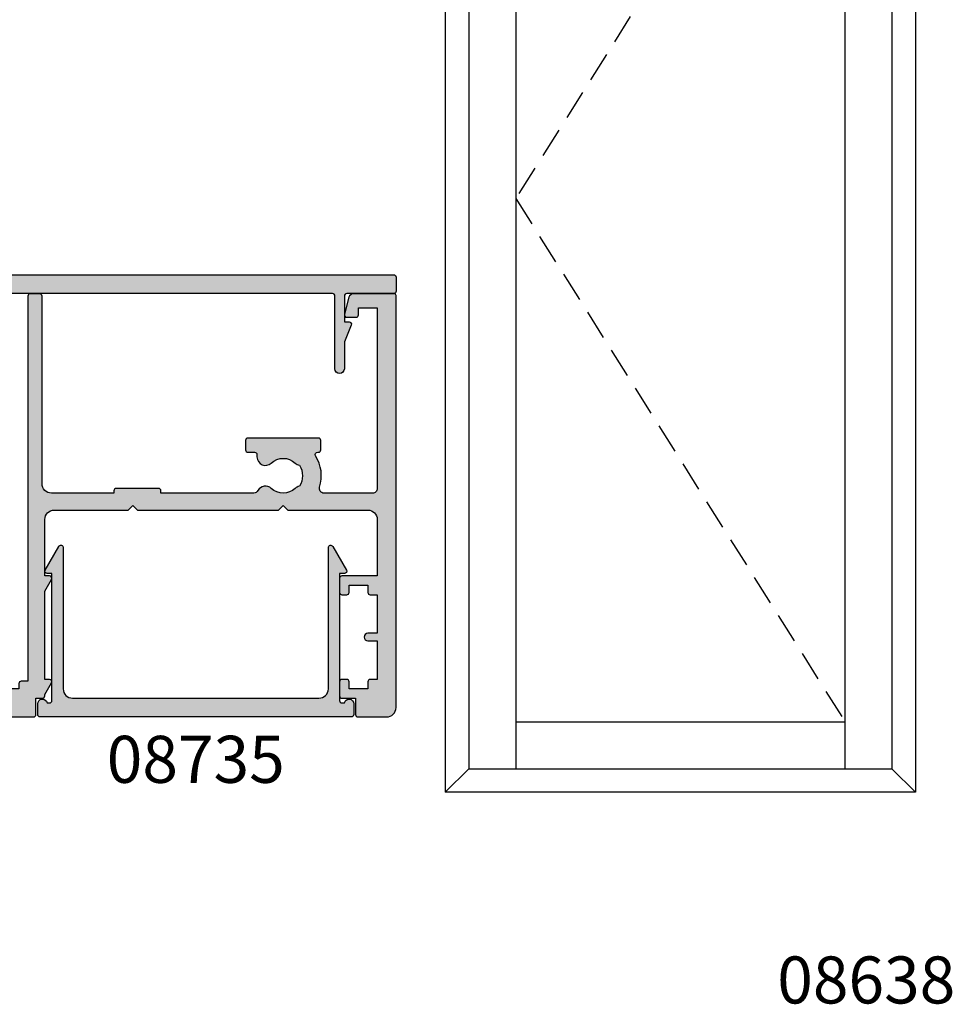
# Model space of a CAD drawing. Extents: x 0 to 356, y 0 to 484.
# Drawn here: x 93 to 192, y 296 to 401 of the extents above; entities that cross this region are included whole.
import ezdxf
from ezdxf.enums import TextEntityAlignment as Align

# ---------------------------------------------------------------- set-up
doc = ezdxf.new("R2010")
doc.units = 0
doc.header["$LTSCALE"] = 0.25
doc.linetypes.add('DASHED', pattern=[19.049999999999997, 12.7, -6.349999999999999])
for name, color, linetype in [('08700$0$APL_HATCH', 253, 'CONTINUOUS'), ('08700$0$APL_JOINERY', 2, 'CONTINUOUS'), ('08730$0$APL_HATCH', 253, 'CONTINUOUS'), ('08730$0$APL_JOINERY', 2, 'CONTINUOUS'), ('08735$0$APL_HATCH', 253, 'CONTINUOUS'), ('08735$0$APL_JOINERY', 2, 'CONTINUOUS'), ('APL_JOINERY', 2, 'CONTINUOUS'), ('APL_NOTES', 7, 'CONTINUOUS')]:
    doc.layers.add(name, color=color, linetype=linetype)
doc.styles.add('ARIAL-BOLD', font='arialbd.ttf')

# ---------------------------------------------------------------- blocks, each defined once
blk = doc.blocks.new('08730')
at = {"layer": '08730$0$APL_HATCH'}
h = blk.add_hatch(color=256, dxfattribs=at)
edge = h.paths.add_edge_path()
edge.add_arc((5.25, 0.25), 0.25, -90, 0, ccw=False)
edge.add_line((5.25, 0), (0.25, 0))
edge.add_arc((0.25, -0.25), 0.25, 90, 180)
edge.add_line((0, -0.25), (0, -26.75))
edge.add_arc((0.25, -26.75), 0.25, 180, 270)
edge.add_line((0.25, -27), (7.75, -27))
edge.add_arc((7.75, -26.75), 0.25, 270, 360)
edge.add_line((8, -26.75), (8, -25.75))
edge.add_arc((7.75, -25.75), 0.25, 0, 90)
edge.add_line((7.75, -25.5), (7.289756829953375, -25.5))
edge.add_arc((7.289756829953356, -25.00000000000016), 0.4999999999998366, 148.7025877797584, 270.0000000000023, ccw=False)
edge.add_arc((4.000000000027807, -23.00000000004445), 3.349999999982583, 328.7025877804069, 407.6950129596166)
edge.add_arc((5.749999910528667, -21.07711146627559), 0.7499999999724364, 47.69501295897433, 227.6950129584992)
edge.add_arc((4.000000000029955, -22.99999999996929), 1.84999999998068, -47.120418226634285, 47.69501295881258, ccw=False)
edge.add_arc((5.871264375464335, -25.01515995324372), 0.90000000002856, 132.879581773324, 165.4825757613963)
edge.add_arc((4.000000000015473, -22.99999999996046), 2.050000000012761, 240.0801734071057, 299.19640659309056, ccw=False)
edge.add_arc((2.103441922482063, -24.99137325942924), 0.8999999999810356, 13.7940042401776, 46.39699822747508)
edge.add_arc((4.000000000001479, -23.00000000000185), 1.849999999976534, 138.4154670411307, 226.3969982271822, ccw=False)
edge.add_arc((2.055259044304594, -21.27431676858499), 0.7500000000154243, 318.4154670405723, 429.157961094247)
edge.add_arc((2.500000000000042, -20.10611067274155), 0.5000000000000427, 180.0000000000033, 249.15796109419, ccw=False)
edge.add_line((1.999999999999999, -20.10611067274158), (2, -19.93955301678306))
edge.add_arc((2.25, -19.93955301678306), 0.25, 90, 180, ccw=False)
edge.add_line((2.25, -19.68955301678306), (3, -19.68955301678342))
edge.add_arc((3, -19.28955301678338), 0.4000000000000448, 270, 450)
edge.add_line((3, -18.88955301678334), (2.25, -18.88955301678334))
edge.add_arc((2.25, -18.63955301678333), 0.25, 180, 270, ccw=False)
edge.add_line((2, -18.63955301678333), (2, -14.78955301678342))
edge.add_line((2, -14.78955301678342), (2.799999999999999, -14.78955301678342))
edge.add_arc((2.799999999999999, -14.58955301678343), 0.1999999999999993, 270, 360)
edge.add_line((2.999999999999999, -14.58955301678343), (3, -13.78955301678343))
edge.add_line((3, -13.78955301678343), (5, -13.78955301678343))
edge.add_line((5, -13.78955301678343), (5, -14.53955301678343))
edge.add_arc((5.25, -14.53955301678343), 0.25, 180, 270)
edge.add_line((5.25, -14.78955301678342), (5.75, -14.78955301678342))
edge.add_arc((5.75, -14.53955301678343), 0.25, 270, 360)
edge.add_line((6, -14.53955301678343), (6, -13.03955301678342))
edge.add_arc((5.75, -13.03955301678342), 0.25, 0, 90)
edge.add_line((5.75, -12.78955301678343), (2.5, -12.78955301678343))
edge.add_arc((2.5, -12.28955301678342), 0.5, 180, 270, ccw=False)
edge.add_line((2, -12.28955301678342), (2, -2.5))
edge.add_arc((2.5, -2.5), 0.5, 90, 180, ccw=False)
edge.add_line((2.5, -2), (105.7499999999997, -2))
edge.add_arc((105.7499999999997, -1.75), 0.25, 270, 360)
edge.add_line((105.9999999999997, -1.75), (105.9999999999997, -0.25))
edge.add_arc((105.7499999999997, -0.25), 0.25, 0, 90)
edge.add_line((105.7499999999997, 0), (100.7499999999997, 0))
edge.add_arc((100.7499999999997, 0.25), 0.25, 180, 270, ccw=False)
edge.add_line((100.4999999999997, 0.25), (100.4999999999997, 3))
edge.add_line((100.4999999999997, 3), (100.9999999999992, 2.999999999999993))
edge.add_arc((100.9999999999992, 3.250000000000006), 0.2500000000000124, 270, 382.3735070421802)
edge.add_line((101.2311805344119, 3.345160708848937), (100.4999999999997, 5.12146848064132))
edge.add_line((100.4999999999997, 5.12146848064132), (100.4999999999997, 7.9955478446862))
edge.add_arc((99.99999999999979, 7.9955478446862), 0.5, 0, 180)
edge.add_line((99.49999999999977, 7.9955478446862), (99.49999999999979, 0.25))
edge.add_arc((99.24999999999979, 0.25), 0.25, -90, 0, ccw=False)
edge.add_line((99.24999999999979, 0), (6.75, 0))
edge.add_arc((6.75, 0.25), 0.25, 180, 270, ccw=False)
edge.add_line((6.5, 0.25), (6.5, 7.9955478446862))
edge.add_arc((6, 7.9955478446862), 0.5, 0, 180)
edge.add_line((5.5, 7.9955478446862), (5.5, 5.121468480641341))
edge.add_line((5.5, 5.121468480641341), (4.768819465587796, 3.345160708848936))
edge.add_arc((5.000000000000571, 3.250000000000007), 0.2500000000000137, 157.6264929578201, 269.9999999999996)
edge.add_line((5.000000000000569, 2.999999999999993), (5.5, 3))
edge.add_line((5.5, 3), (5.5, 0.25))
at = {"layer": '08730$0$APL_JOINERY', "linetype": 'CONTINUOUS'}
blk.add_lwpolyline([(5.5, 0.25, -0.4142135623730951), (5.25, 0), (0.25, 0, 0.4142135623730951), (0, -0.25), (0, -26.75, 0.4142135623730951), (0.25, -27), (7.75, -27, 0.4142135623730951), (8, -26.75), (8, -25.75, 0.4142135623730951), (7.75, -25.5), (7.289756829953375, -25.5, -0.5849231395621138), (6.862515683210524, -24.74025974026034, 0.3589993750619788), (6.254807577006789, -20.52243208156441, 0.9999999999958543), (5.245192244045946, -21.63179085098258, -0.4390496178058308), (5.258850579850575, -24.35565305942581, 0.1432248589152382), (5.000000068218947, -24.78955297868038, -0.263820418017367), (2.977485234958017, -24.77678461135594, 0.1432248589117884), (2.724133656937219, -24.3396511018, -0.4039324889489646), (2.616242012303901, -21.77211000843244, 0.5246917004122232), (2.322103617723769, -20.57339311107307, -0.311264103520188), (1.999999999999999, -20.10611067274158), (2, -19.93955301678306, -0.4142135623730951), (2.25, -19.68955301678306), (3, -19.68955301678342, 0.9999999999999998), (3, -18.88955301678334), (2.25, -18.88955301678334, -0.4142135623730951), (2, -18.63955301678333), (2, -14.78955301678342), (2.799999999999999, -14.78955301678342, 0.4142135623730951), (2.999999999999999, -14.58955301678343), (3, -13.78955301678343), (5, -13.78955301678343), (5, -14.53955301678343, 0.4142135623730951), (5.25, -14.78955301678342), (5.75, -14.78955301678342, 0.4142135623730951), (6, -14.53955301678343), (6, -13.03955301678342, 0.4142135623730951), (5.75, -12.78955301678343), (2.5, -12.78955301678343, -0.4142135623730951), (2, -12.28955301678342), (2, -2.5, -0.4142135623730951), (2.5, -2), (105.7499999999997, -2, 0.4142135623730951), (105.9999999999997, -1.75), (105.9999999999997, -0.25, 0.4142135623730951), (105.7499999999997, 0), (100.7499999999997, 0, -0.4142135623730951), (100.4999999999997, 0.25), (100.4999999999997, 3), (100.9999999999992, 2.999999999999993, 0.533801728024635), (101.2311805344119, 3.345160708848937), (100.4999999999997, 5.12146848064132), (100.4999999999997, 7.9955478446862, 0.9999999999999998), (99.49999999999977, 7.9955478446862), (99.49999999999979, 0.25, -0.4142135623730951), (99.24999999999979, 0), (6.75, 0, -0.4142135623730951), (6.5, 0.25), (6.5, 7.9955478446862, 0.9999999999999998), (5.5, 7.9955478446862), (5.5, 5.121468480641341), (4.768819465587796, 3.345160708848936, 0.5338017280246296), (5.000000000000569, 2.999999999999993), (5.5, 3)], format="xyb", close=True, dxfattribs=at)
blk = doc.blocks.new('08700')
at = {"layer": '08700$0$APL_HATCH'}
h = blk.add_hatch(color=256, dxfattribs=at)
edge = h.paths.add_edge_path()
edge.add_arc((95.88745860881762, 17.35000000000022), 0.8999999999997703, 100.7387642399479, 133.3417582272252, ccw=False)
edge.add_arc((93.99999999999999, 19.35000000000003), 2.050000000000026, 327.0249334069667, 392.9750665930325)
edge.add_arc((95.88745860881777, 21.35000000000026), 0.9000000000002257, 226.6582417727798, 259.2612357600503, ccw=False)
edge.add_arc((93.99999999999999, 19.34999999999991), 1.850000000000092, 46.65824177278188, 133.3417582272217)
edge.add_arc((92.11254139118189, 21.35000000000025), 0.9000000000004327, 207.6640044961809, 313.34175822722773, ccw=False)
edge.add_arc((90.87258171441758, 20.69999999999972), 0.500000000000315, 27.66400449622748, 89.99999999998533)
edge.add_line((90.87258171441773, 21.20000000000004), (81, 21.20000000000004))
edge.add_line((81, 21.20000000000004), (81, 20.95000000000004))
edge.add_arc((80.75000000000001, 20.95000000000004), 0.25, -90, 0, ccw=False)
edge.add_line((80.75000000000001, 20.70000000000004), (76.25, 20.70000000000004))
edge.add_arc((76.25, 20.95000000000004), 0.25, 180, 270, ccw=False)
edge.add_line((76, 20.95000000000004), (76, 21.20000000000004))
edge.add_line((76, 21.20000000000004), (69.34999999999945, 21.20000000000004))
edge.add_arc((69.34999999999945, 20.20000000000004), 1, 90, 180)
edge.add_line((68.34999999999945, 20.20000000000004), (68.34999999999945, 0.25))
edge.add_arc((68.09999999999945, 0.25), 0.25, -90, 0, ccw=False)
edge.add_line((68.09999999999945, 0), (67.09999999999945, 0))
edge.add_arc((67.09999999999945, 0.25), 0.25, 180, 270, ccw=False)
edge.add_line((66.84999999999945, 0.25), (66.84999999999945, 41.20000000000003))
edge.add_line((66.84999999999945, 41.20000000000003), (66.14999999999964, 41.20000000000004))
edge.add_arc((66.14999999999964, 41.45000000000004), 0.25, 180, 270, ccw=False)
edge.add_line((65.89999999999964, 41.45000000000004), (65.89999999999964, 42))
edge.add_line((65.89999999999964, 42), (57.77593640974192, 42))
edge.add_arc((57.77593640974192, 42.25), 0.25, 180, 270, ccw=False)
edge.add_line((57.52593640974192, 42.25), (57.52593640974192, 43))
edge.add_line((57.52593640974192, 43), (56.52741828558146, 43.00000000000011))
edge.add_arc((56.5274182855814, 42.49999999999963), 0.5000000000004832, 89.99999999999265, 152.335995503751)
edge.add_arc((55.28745860881733, 43.15000000000018), 0.9000000000000703, 226.6582417727759, 332.33599550382314, ccw=False)
edge.add_arc((53.3999999999996, 41.14999999999999), 1.850000000000096, 46.65824177278142, 133.3417582272213)
edge.add_arc((51.5125413911819, 43.15000000000003), 0.8999999999999522, 280.7387642399526, 313.341758227223, ccw=False)
edge.add_arc((53.39999999999958, 41.14999999999999), 2.050000000000003, 147.0249334069636, 212.9750665930295)
edge.add_arc((51.51254139118186, 39.14999999999981), 0.9000000000002534, 46.65824177278091, 79.2612357600579, ccw=False)
edge.add_arc((53.39999999999966, 41.15000000000018), 1.850000000000092, 226.6582417727815, 313.3417582272215)
edge.add_arc((55.28745860881719, 39.15000000000016), 0.8999999999998198, -4.490630090003833e-12, 133.3417582272154, ccw=False)
edge.add_line((56.18745860881699, 39.15000000000009), (56.18745860881699, 38.90000000000009))
edge.add_arc((56.437458608817, 38.90000000000009), 0.25, 180, 270)
edge.add_line((56.437458608817, 38.65000000000009), (57.14999999999964, 38.65000000000009))
edge.add_arc((57.14999999999964, 38.40000000000009), 0.25, 0, 90, ccw=False)
edge.add_line((57.39999999999963, 38.40000000000009), (57.39999999999963, 37.40000000000009))
edge.add_arc((57.14999999999964, 37.40000000000009), 0.25, -90, 0, ccw=False)
edge.add_line((57.14999999999964, 37.15000000000009), (49.64999999999964, 37.15000000000009))
edge.add_arc((49.64999999999964, 37.40000000000009), 0.25, 180, 270, ccw=False)
edge.add_line((49.39999999999963, 37.40000000000009), (49.39999999999963, 38.40000000000009))
edge.add_arc((49.64999999999964, 38.40000000000009), 0.25, 90, 180, ccw=False)
edge.add_line((49.64999999999964, 38.65000000000009), (49.73564466788457, 38.65000000000009))
edge.add_arc((49.73564466788483, 38.89999999999995), 0.2499999999998579, 269.9999999999397, 391.550899554035)
edge.add_arc((53.39999999999967, 41.14999999999988), 4.049999999999924, 162.7402973585283, 211.5508995539689, ccw=False)
edge.add_arc((49.0548878035197, 42.5), 0.4999999999999976, 342.7402973585204, 450)
edge.add_line((49.0548878035197, 43), (41.30000015912104, 42.99999978242988))
edge.add_arc((41.30000018717691, 41.99999978242987), 1, 90.00000160748307, 179.999998540893)
edge.add_line((40.30000018717691, 41.9999998078961), (40.30000000000018, 34.64999999999985))
edge.add_arc((40.05000000000018, 34.64999999999985), 0.25, -90, 0, ccw=False)
edge.add_line((40.05000000000018, 34.39999999999985), (40, 34.39999999999986))
edge.add_line((40, 34.39999999999986), (40, 23.19999978242969))
edge.add_arc((38, 23.19999978242969), 2, -90, 0, ccw=False)
edge.add_line((38, 21.1999997824297), (35, 21.19999999999981))
edge.add_line((35, 21.19999999999981), (35, 21.04999999999972))
edge.add_arc((34.75, 21.04999999999972), 0.25, -90, 0, ccw=False)
edge.add_line((34.75, 20.79999999999972), (27.25, 20.79999999999972))
edge.add_arc((27.25, 21.04999999999972), 0.25, 180, 270, ccw=False)
edge.add_line((27, 21.04999999999972), (27, 21.19999999999981))
edge.add_line((27, 21.19999999999981), (23.80000000000018, 21.20000000000004))
edge.add_arc((23.80000000000018, 20.20000000000004), 1, 90, 180)
edge.add_line((22.80000000000018, 20.20000000000004), (22.8, 19.69999999999981))
edge.add_arc((20.4999999999998, 19.70000000000011), 2.300000000000199, 278.2123246814559, 359.9999999999927, ccw=False)
edge.add_arc((19.93745860881787, 17.54999999999991), 0.9000000000000492, 226.6582417727756, 351.9254887885667, ccw=False)
edge.add_arc((18.05000000000014, 15.54999999999973), 1.850000000000099, 46.6582417727815, 133.3417582272213)
edge.add_arc((16.16254139118244, 17.54999999999978), 0.899999999999942, 280.7387642399526, 313.34175822722295, ccw=False)
edge.add_arc((18.05000000000012, 15.54999999999974), 2.050000000000002, 147.0249334069635, 212.9750665930297)
edge.add_arc((16.16254139118242, 13.54999999999957), 0.9000000000002382, 46.658241772781196, 79.26123576005818, ccw=False)
edge.add_arc((18.0500000000002, 15.54999999999994), 1.850000000000095, 226.6582417727817, 313.3417582272215)
edge.add_arc((19.93745860881773, 13.54999999999991), 0.8999999999998113, -5.002220859751105e-12, 133.3417582272153, ccw=False)
edge.add_line((20.83745860881754, 13.54999999999984), (20.83745860881754, 13.04999999999984))
edge.add_line((20.83745860881754, 13.04999999999984), (21.80000000000018, 13.04999999999983))
edge.add_arc((21.80000000000018, 12.79999999999984), 0.25, 0, 90, ccw=False)
edge.add_line((22.05000000000018, 12.79999999999984), (22.05000000000018, 11.79999999999984))
edge.add_arc((21.80000000000018, 11.79999999999984), 0.25, -90, 0, ccw=False)
edge.add_line((21.80000000000018, 11.54999999999984), (14.30000000000018, 11.54999999999984))
edge.add_arc((14.30000000000018, 11.79999999999984), 0.25, 180, 270, ccw=False)
edge.add_line((14.05000000000018, 11.79999999999984), (14.05000000000018, 13))
edge.add_line((14.05000000000018, 13), (2.800000000000181, 13))
edge.add_arc((2.800000000000181, 12), 1, 90, 180)
edge.add_line((1.800000000000181, 12), (1.800000000000181, 1.5))
edge.add_line((1.800000000000181, 1.5), (4, 1.5))
edge.add_line((4, 1.5), (4, 2.25))
edge.add_arc((4.25, 2.25), 0.25, 90, 180, ccw=False)
edge.add_line((4.25, 2.5), (5.25, 2.5))
edge.add_arc((5.249999999999784, 2.250000000000182), 0.249999999999817, -15.000000000049113, 89.9999999999506, ccw=False)
edge.add_line((5.491481456571818, 2.185295238724393), (5.005232781287288, 0.3705904774487294))
edge.add_arc((4.522269868142757, 0.4999999999999997), 0.4999999999999997, 270, 344.99999999999886, ccw=False)
edge.add_line((4.522269868142757, 0), (0.1999999999998181, 4.55e-14))
edge.add_arc((0.199999999999909, 0.1999999999999545), 0.199999999999909, 179.999999999974, 269.99999999997397, ccw=False)
edge.add_line((0, 0.2000000000000455), (0, 22.74999999999999))
edge.add_arc((0.25, 22.74999999999999), 0.25, 90, 180, ccw=False)
edge.add_line((0.25, 23), (1.025255128608477, 23))
edge.add_arc((1.025255128608433, 21.50000000000003), 1.499999999999971, 11.53695903281482, 89.9999999999983, ccw=False)
edge.add_arc((2.25, 21.75), 0.2499999999999997, -90, 11.536959032816583, ccw=False)
edge.add_line((2.25, 21.49999999999999), (1.5, 21.49999999999999))
edge.add_line((1.5, 21.49999999999999), (1.5, 18.5))
edge.add_line((1.5, 18.5), (1.550000000000168, 18.5))
edge.add_arc((1.550000000000168, 18.25), 0.25, -3.183231456205249e-12, 90, ccw=False)
edge.add_line((1.800000000000168, 18.24999999999998), (1.8, 15.00000000000002))
edge.add_arc((2.000000000000022, 14.99999999999997), 0.2000000000000226, 179.9999999999852, 269.9999999999934)
edge.add_line((2, 14.79999999999995), (13.95000000000072, 14.79999999999995))
edge.add_arc((13.95000000000072, 15.04999999999995), 0.25, 270, 360)
edge.add_line((14.20000000000072, 15.04999999999995), (14.19999999999999, 16.89999999999986))
edge.add_arc((16.49999999999997, 16.89999999999984), 2.299999999999979, 89.99999999999949, 179.9999999999995, ccw=False)
edge.add_line((16.5, 19.19999999999981), (20.5, 19.19999999999981))
edge.add_arc((20.5, 19.69999999999981), 0.5, 270, 360)
edge.add_line((21, 19.69999999999981), (21, 21.49999999999977))
edge.add_arc((20.5, 21.49999999999977), 0.5, 0, 90)
edge.add_line((20.5, 21.99999999999977), (18, 21.99999999999977))
edge.add_arc((18, 22.49999999999988), 0.5000000000001137, 90, 270, ccw=False)
edge.add_line((18, 23), (30.60000000000036, 23))
edge.add_line((30.60000000000036, 23), (31, 22.5999999999999))
edge.add_line((31, 22.5999999999999), (31.39999999999963, 23))
edge.add_line((31.39999999999963, 23), (36, 23))
edge.add_line((36, 23), (35.99999999999981, 24.29999999999992))
edge.add_arc((36.19999999999984, 24.29999999999997), 0.2000000000000242, 90.00000000000608, 180.0000000000143, ccw=False)
edge.add_line((36.19999999999981, 24.5), (38.19999999999982, 24.5))
edge.add_line((38.19999999999982, 24.5), (38.19999999999982, 28.5))
edge.add_line((38.19999999999982, 28.5), (36.49999999999909, 28.5))
edge.add_arc((36.49999999999909, 29), 0.5, 90, 270, ccw=False)
edge.add_line((36.49999999999909, 29.5), (38.19999999999982, 29.5))
edge.add_line((38.19999999999982, 29.5), (38.19999999999982, 34.89999999999986))
edge.add_line((38.19999999999982, 34.89999999999986), (36.5, 34.89999999999986))
edge.add_arc((36.5, 35.39999999999986), 0.5, 180, 270, ccw=False)
edge.add_line((36, 35.39999999999986), (36, 36.94999999999982))
edge.add_arc((36.5, 36.94999999999982), 0.5, 0, 180, ccw=False)
edge.add_line((37, 36.94999999999982), (37, 36.19999999999981))
edge.add_line((37, 36.19999999999981), (38.5, 36.19999999999981))
edge.add_line((38.5, 36.19999999999981), (38.5, 41.69999999999982))
edge.add_line((38.5, 41.69999999999982), (37, 41.69999999999982))
edge.add_line((37, 41.69999999999982), (37, 40.94999999999981))
edge.add_arc((36.5, 40.94999999999981), 0.5, -180, 0, ccw=False)
edge.add_line((36, 40.94999999999981), (36, 42.5))
edge.add_arc((36.5, 42.5), 0.5, 90, 180, ccw=False)
edge.add_line((36.5, 43), (37.69999999999981, 43))
edge.add_line((37.69999999999981, 43), (37.69999999999963, 44.79999999999992))
edge.add_arc((37.89999999999965, 44.79999999999997), 0.2000000000000242, 90.00000000000608, 180.0000000000143, ccw=False)
edge.add_line((37.89999999999963, 45), (67.44999999999982, 45))
edge.add_arc((67.44999999999982, 44.75), 0.25, 0, 90, ccw=False)
edge.add_line((67.6999999999998, 44.75), (67.6999999999998, 43))
edge.add_line((67.6999999999998, 43), (68.40000018717637, 43))
edge.add_arc((68.40000018717637, 42.75), 0.25, 0, 90, ccw=False)
edge.add_line((68.65000018717637, 42.75), (68.65000018717637, 42.61602518621444))
edge.add_line((68.65000018717637, 42.61602518621444), (69.36650653812242, 41.37499978242986))
edge.add_arc((69.15000018717629, 41.24999978242988), 0.2500000000000098, -89.99999999999682, 29.999999999993122, ccw=False)
edge.add_line((69.1500001871763, 40.99999978242987), (68.65000018717637, 40.99999978242988))
edge.add_line((68.65000018717637, 40.99999978242988), (68.65000018717637, 31.61602518621435))
edge.add_line((68.65000018717637, 31.61602518621435), (69.36650641250823, 30.37499999999998))
edge.add_arc((69.15000006156212, 30.24999999999999), 0.2499999999999924, -90.00000000000318, 29.999999999999204, ccw=False)
edge.add_line((69.15000006156211, 30), (68.64999999999964, 30))
edge.add_line((68.64999999999964, 30), (68.64999999999964, 24))
edge.add_arc((69.64999999999964, 24), 1, 180, 270)
edge.add_line((69.64999999999964, 23), (77.5, 23))
edge.add_line((77.5, 23), (78, 22.5))
edge.add_line((78, 22.5), (78.5, 23))
edge.add_line((78.5, 23), (93.49999999999999, 23))
edge.add_line((93.49999999999999, 23), (94, 22.5))
edge.add_line((94, 22.5), (94.50000000000001, 23))
edge.add_line((94.50000000000001, 23), (103, 23))
edge.add_arc((103, 24), 1, 270, 360)
edge.add_line((104, 24), (104, 30))
edge.add_line((104, 30), (100.2499999999999, 30))
edge.add_arc((100.2499999999999, 30.25), 0.25, 180, 270, ccw=False)
edge.add_line((100, 30.25), (100, 31.75))
edge.add_arc((100.2499999999999, 31.75), 0.25, 90, 180, ccw=False)
edge.add_line((100.2499999999999, 32), (100.75, 32))
edge.add_arc((100.75, 31.75), 0.25, 0, 90, ccw=False)
edge.add_line((101, 31.75), (101, 31))
edge.add_line((101, 31), (103, 31))
edge.add_line((103, 31), (103, 31.75))
edge.add_arc((103.2499999999999, 31.75), 0.25, 90, 180, ccw=False)
edge.add_line((103.2499999999999, 32), (104, 32))
edge.add_line((104, 32), (104, 36.10000000000002))
edge.add_line((104, 36.10000000000002), (103, 36.1))
edge.add_arc((103, 36.50000000000004), 0.4000000000000413, 90, 270, ccw=False)
edge.add_line((103, 36.90000000000008), (104, 36.90000000000009))
edge.add_line((104, 36.90000000000009), (104, 41))
edge.add_line((104, 41), (103.2499999999999, 41))
edge.add_arc((103.2499999999999, 41.25), 0.25, 180, 270, ccw=False)
edge.add_line((103, 41.25), (103, 42))
edge.add_line((103, 42), (101, 42))
edge.add_line((101, 42), (101, 41.25))
edge.add_arc((100.75, 41.25), 0.25, -90, 0, ccw=False)
edge.add_line((100.75, 41), (100.2499999999999, 41))
edge.add_arc((100.2499999999999, 41.25), 0.25, 180, 270, ccw=False)
edge.add_line((100, 41.25), (100, 42.75))
edge.add_arc((100.2499999999999, 42.75), 0.25, 90, 180, ccw=False)
edge.add_line((100.2499999999999, 43), (101.6999999999998, 43))
edge.add_line((101.6999999999998, 43), (101.6999999999998, 44.75))
edge.add_arc((101.9499999999998, 44.75), 0.25, 90, 180, ccw=False)
edge.add_line((101.9499999999998, 45), (105, 45))
edge.add_arc((105, 44), 1, 0, 90, ccw=False)
edge.add_line((106, 44), (106.0000000000001, 0.1999999999998181))
edge.add_arc((105.8000000000002, 0.1999999999999104), 0.1999999999999176, 269.99999999997556, 359.9999999999735, ccw=False)
edge.add_line((105.8000000000001, -7.2e-15), (101.4777301318572, 0))
edge.add_arc((101.4777301318572, 0.5000000000000381), 0.5000000000000381, 194.9999999999979, 269.99999999999676, ccw=False)
edge.add_line((100.9947672187126, 0.3705904774487862), (100.5085185434277, 2.185295238724371))
edge.add_arc((100.75, 2.249999999999997), 0.2500000000000052, 90, 194.9999999999988, ccw=False)
edge.add_line((100.75, 2.500000000000003), (101.75, 2.5))
edge.add_arc((101.75, 2.25), 0.25, 0, 90, ccw=False)
edge.add_line((102, 2.25), (102, 1.5))
edge.add_line((102, 1.5), (104, 1.5))
edge.add_line((104, 1.5), (104, 20.70000000000004))
edge.add_arc((103.4999999999999, 20.70000000000004), 0.5, 0, 90)
edge.add_line((103.4999999999999, 21.20000000000004), (98.34511219647993, 21.20000000000004))
edge.add_arc((98.34511219648004, 20.70000000000006), 0.4999999999999787, 90.00000000001303, 197.2597026414913)
edge.add_arc((93.99999999999987, 19.3500000000005), 4.049999999999977, -31.550899553978525, 17.259702641462127, ccw=False)
edge.add_arc((97.66435533211481, 17.10000000000014), 0.2500000000001103, 148.4491004460525, 270.0000000001628)
edge.add_line((97.66435533211552, 16.85000000000003), (97.75, 16.85000000000002))
edge.add_arc((97.75, 16.60000000000002), 0.25, 0, 90, ccw=False)
edge.add_line((98, 16.60000000000002), (98, 15.60000000000002))
edge.add_arc((97.75, 15.60000000000002), 0.25, -90, 0, ccw=False)
edge.add_line((97.75, 15.35000000000002), (90.25, 15.35000000000002))
edge.add_arc((90.25, 15.60000000000002), 0.25, 180, 270, ccw=False)
edge.add_line((90, 15.60000000000002), (90, 16.60000000000002))
edge.add_arc((90.25, 16.60000000000002), 0.25, 90, 180, ccw=False)
edge.add_line((90.25, 16.85000000000002), (90.96254139118263, 16.85000000000002))
edge.add_arc((90.96254139118263, 17.10000000000002), 0.25, 270, 360)
edge.add_line((91.21254139118263, 17.10000000000002), (91.21254139118228, 17.35000000000002))
edge.add_arc((92.1125413911823, 17.34999999999995), 0.9000000000000341, 46.658241772775796, 179.999999999996, ccw=False)
edge.add_arc((94.00000000000001, 19.35000000000012), 1.850000000000094, 226.6582417727819, 313.3417582272217)
at = {"layer": '08700$0$APL_JOINERY', "linetype": 'CONTINUOUS'}
blk.add_lwpolyline([(95.2697448822956, 18.00454545454548, -0.1432248589116985), (95.71976037319747, 18.23423826074756, 0.2959768337492663), (95.7197603731975, 20.46576173925248, -0.1432248589116683), (95.26974488229548, 20.69545454545462, 0.3973597071194884), (92.73025511770439, 20.69545454545454, -0.496827247543929), (91.31542445611905, 20.93214285714302, 0.2789039971400443), (90.87258171441773, 21.20000000000004), (81, 21.20000000000004), (81, 20.95000000000004, -0.4142135623730951), (80.75000000000001, 20.70000000000004), (76.25, 20.70000000000004, -0.4142135623730951), (76, 20.95000000000004), (76, 21.20000000000004), (69.34999999999945, 21.20000000000004, 0.4142135623730951), (68.34999999999945, 20.20000000000004), (68.34999999999945, 0.25, -0.4142135623730951), (68.09999999999945, 0), (67.09999999999945, 0, -0.4142135623730951), (66.84999999999945, 0.25), (66.84999999999945, 41.20000000000003), (66.14999999999964, 41.20000000000004, -0.4142135623730951), (65.89999999999964, 41.45000000000004), (65.89999999999964, 42), (57.77593640974192, 42, -0.4142135623730951), (57.52593640974192, 42.25), (57.52593640974192, 43), (56.52741828558146, 43.00000000000011, 0.2789039971400466), (56.08457554387988, 42.73214285714317, -0.4968272475439317), (54.66974488229511, 42.49545454545469, 0.3973597071194888), (52.13025511770402, 42.49545454545462, -0.1432248589116676), (51.68023962680216, 42.26576173925254, 0.2959768337492666), (51.68023962680202, 40.03423826074764, -0.1432248589116971), (52.13025511770416, 39.80454545454549, 0.3973597071194886), (54.66974488229524, 39.80454545454556, -0.6577630104416947), (56.18745860881699, 39.15000000000009), (56.18745860881699, 38.90000000000009, 0.4142135623730951), (56.437458608817, 38.65000000000009), (57.14999999999964, 38.65000000000009, -0.4142135623730951), (57.39999999999963, 38.40000000000009), (57.39999999999963, 37.40000000000009, -0.4142135623730951), (57.14999999999964, 37.15000000000009), (49.64999999999964, 37.15000000000009, -0.4142135623730951), (49.39999999999963, 37.40000000000009), (49.39999999999963, 38.40000000000009, -0.4142135623730951), (49.64999999999964, 38.65000000000009), (49.73564466788457, 38.65000000000009, 0.5864085658433594), (49.94868858254243, 39.03081395348848, -0.2162560767305986), (49.53237266027573, 42.35164835164828, 0.5054633634252786), (49.0548878035197, 43), (41.30000015912104, 42.99999978242988, 0.414213546696837), (40.30000018717691, 41.9999998078961), (40.30000000000018, 34.64999999999985, -0.4142135623730951), (40.05000000000018, 34.39999999999985), (40, 34.39999999999986), (40, 23.19999978242969, -0.4142135623730951), (38, 21.1999997824297), (35, 21.19999999999981), (35, 21.04999999999972, -0.4142135623730951), (34.75, 20.79999999999972), (27.25, 20.79999999999972, -0.4142135623730951), (27, 21.04999999999972), (27, 21.19999999999981), (23.80000000000018, 21.20000000000004, 0.4142135623730951), (22.80000000000018, 20.20000000000004), (22.8, 19.69999999999981, -0.372829096638037), (20.82853622619905, 17.42358528644818, -0.6084114927575714), (19.31974488229565, 16.89545454545444, 0.3973597071194885), (16.78025511770456, 16.89545454545437, -0.1432248589116676), (16.3302396268027, 16.66576173925229, 0.2959768337492679), (16.33023962680256, 14.43423826074739, -0.1432248589116974), (16.7802551177047, 14.20454545454524, 0.3973597071194885), (19.31974488229579, 14.20454545454531, -0.6577630104416969), (20.83745860881754, 13.54999999999984), (20.83745860881754, 13.04999999999984), (21.80000000000018, 13.04999999999983, -0.4142135623730951), (22.05000000000018, 12.79999999999984), (22.05000000000018, 11.79999999999984, -0.4142135623730951), (21.80000000000018, 11.54999999999984), (14.30000000000018, 11.54999999999984, -0.4142135623730951), (14.05000000000018, 11.79999999999984), (14.05000000000018, 13), (2.800000000000181, 13, 0.4142135623730951), (1.800000000000181, 12), (1.800000000000181, 1.5), (4, 1.5), (4, 2.25, -0.4142135623730951), (4.25, 2.5), (5.25, 2.5, -0.4931454260313024), (5.491481456571818, 2.185295238724393), (5.005232781287288, 0.3705904774487295, -0.3394542588633702), (4.522269868142757, 0), (0.1999999999998181, 4.55e-14, -0.4142135623730951), (0, 0.2000000000000455), (0, 22.74999999999999, -0.4142135623730951), (0.25, 23), (1.025255128608477, 23, -0.3563939586925959), (2.494948974278317, 21.8, -0.4744978678080856), (2.25, 21.49999999999999), (1.5, 21.49999999999999), (1.5, 18.5), (1.550000000000168, 18.5, -0.4142135623731115), (1.800000000000168, 18.24999999999998), (1.8, 15.00000000000002, 0.4142135623731372), (2, 14.79999999999995), (13.95000000000072, 14.79999999999995, 0.4142135623730951), (14.20000000000072, 15.04999999999995), (14.19999999999999, 16.89999999999986, -0.4142135623730951), (16.5, 19.19999999999981), (20.5, 19.19999999999981, 0.4142135623730951), (21, 19.69999999999981), (21, 21.49999999999977, 0.4142135623730951), (20.5, 21.99999999999977), (18, 21.99999999999977, -0.9999999999999998), (18, 23), (30.60000000000036, 23), (31, 22.5999999999999), (31.39999999999963, 23), (36, 23), (35.99999999999981, 24.29999999999992, -0.4142135623731368), (36.19999999999981, 24.5), (38.19999999999982, 24.5), (38.19999999999982, 28.5), (36.49999999999909, 28.5, -0.9999999999999998), (36.49999999999909, 29.5), (38.19999999999982, 29.5), (38.19999999999982, 34.89999999999986), (36.5, 34.89999999999986, -0.4142135623730951), (36, 35.39999999999986), (36, 36.94999999999982, -0.9999999999999998), (37, 36.94999999999982), (37, 36.19999999999981), (38.5, 36.19999999999981), (38.5, 41.69999999999982), (37, 41.69999999999982), (37, 40.94999999999981, -0.9999999999999998), (36, 40.94999999999981), (36, 42.5, -0.4142135623730951), (36.5, 43), (37.69999999999981, 43), (37.69999999999963, 44.79999999999992, -0.4142135623731368), (37.89999999999963, 45), (67.44999999999982, 45, -0.4142135623730951), (67.6999999999998, 44.75), (67.6999999999998, 43), (68.40000018717637, 43, -0.4142135623730951), (68.65000018717637, 42.75), (68.65000018717637, 42.61602518621444), (69.36650653812242, 41.37499978242986, -0.5773502691895664), (69.1500001871763, 40.99999978242987), (68.65000018717637, 40.99999978242988), (68.65000018717637, 31.61602518621435), (69.36650641250823, 30.37499999999998, -0.5773502691896397), (69.15000006156211, 30), (68.64999999999964, 30), (68.64999999999964, 24, 0.4142135623730951), (69.64999999999964, 23), (77.5, 23), (78, 22.5), (78.5, 23), (93.49999999999999, 23), (94, 22.5), (94.50000000000001, 23), (103, 23, 0.4142135623730951), (104, 24), (104, 30), (100.2499999999999, 30, -0.4142135623730951), (100, 30.25), (100, 31.75, -0.4142135623730951), (100.2499999999999, 32), (100.75, 32, -0.4142135623730951), (101, 31.75), (101, 31), (103, 31), (103, 31.75, -0.4142135623730951), (103.2499999999999, 32), (104, 32), (104, 36.10000000000002), (103, 36.1, -0.9999999999999998), (103, 36.90000000000008), (104, 36.90000000000009), (104, 41), (103.2499999999999, 41, -0.4142135623730951), (103, 41.25), (103, 42), (101, 42), (101, 41.25, -0.4142135623730951), (100.75, 41), (100.2499999999999, 41, -0.4142135623730951), (100, 41.25), (100, 42.75, -0.4142135623730951), (100.2499999999999, 43), (101.6999999999998, 43), (101.6999999999998, 44.75, -0.4142135623730951), (101.9499999999998, 45), (105, 45, -0.4142135623730951), (106, 44), (106.0000000000001, 0.1999999999998179, -0.4142135623730847), (105.8000000000001, -7.2e-15), (101.4777301318572, 0, -0.3394542588633706), (100.9947672187126, 0.3705904774487862), (100.5085185434277, 2.185295238724371, -0.4931454260312968), (100.75, 2.500000000000003), (101.75, 2.5, -0.4142135623730951), (102, 2.25), (102, 1.5), (104, 1.5), (104, 20.70000000000004, 0.4142135623730951), (103.4999999999999, 21.20000000000004), (98.34511219647993, 21.20000000000004, 0.505463363425272), (97.86762733972407, 20.55164835164825, -0.2162560767305987), (97.4513114174568, 17.23081395348848, 0.5864085658434474), (97.66435533211552, 16.85000000000003), (97.75, 16.85000000000002, -0.4142135623730951), (98, 16.60000000000002), (98, 15.60000000000002, -0.4142135623730951), (97.75, 15.35000000000002), (90.25, 15.35000000000002, -0.4142135623730951), (90, 15.60000000000002), (90, 16.60000000000002, -0.4142135623730951), (90.25, 16.85000000000002), (90.96254139118263, 16.85000000000002, 0.4142135623730951), (91.21254139118263, 17.10000000000002), (91.21254139118228, 17.35000000000002, -0.6577630104416964), (92.73025511770452, 18.00454545454542, 0.3973597071194877)], format="xyb", close=True, dxfattribs=at)
blk = doc.blocks.new('08735')
at = {"layer": '08735$0$APL_HATCH'}
h = blk.add_hatch(color=256, dxfattribs=at)
edge = h.paths.add_edge_path()
edge.add_arc((33.29999999999672, -1.399999999999637), 0.500000000000012, 191.5369590328123, 360.0000000000001)
edge.add_line((33.79999999999673, -1.399999999999636), (33.79999999999673, -0.25))
edge.add_arc((33.54999999999673, -0.25), 0.25, 0, 90)
edge.add_line((33.54999999999673, 0), (0.4500000000000029, 0))
edge.add_arc((0.4499999999999993, -0.25), 0.25, 90, 180)
edge.add_line((0.1999999999999993, -0.25), (0.1999999999999803, -1.399999999999636))
edge.add_arc((0.6999999999999483, -1.399999999999832), 0.499999999999968, 179.9999999999774, 348.4630409671642)
edge.add_line((1.189897948556517, -1.5), (1.449999999999999, -1.5))
edge.add_arc((1.449999999999999, -1.75), 0.25, 0, 90, ccw=False)
edge.add_line((1.699999999999999, -1.75), (1.699999999999999, -15.24999999999886))
edge.add_line((1.699999999999999, -15.24999999999886), (1.199999999999999, -15.24999999999886))
edge.add_arc((1.200000000000054, -15.49999999999884), 0.2499999999999805, 90.00000000001273, 210.0000000000078)
edge.add_line((0.9834936490539796, -15.62499999999886), (2.433493649053653, -18.13647367097351))
edge.add_arc((2.649999999999817, -18.0114736709736), 0.2500000000000005, 209.9999999999754, 360)
edge.add_line((2.899999999999817, -18.0114736709736), (2.899999999999817, -3))
edge.add_arc((3.899999999999817, -3), 1, 90, 180, ccw=False)
edge.add_line((3.899999999999817, -2), (30.0999999999969, -2))
edge.add_arc((30.0999999999969, -3), 1, 0, 90, ccw=False)
edge.add_line((31.0999999999969, -3), (31.0999999999969, -18.0114736709736))
edge.add_arc((31.34999999999684, -18.01147367097366), 0.2499999999999396, 179.9999999999853, 330.0000000000093)
edge.add_line((31.56650635094292, -18.1364736709736), (33.01650635094285, -15.62499999999884))
edge.add_arc((32.79999999999672, -15.49999999999886), 0.2499999999999993, 330.0000000000046, 450)
edge.add_line((32.79999999999672, -15.24999999999886), (32.29999999999673, -15.24999999999886))
edge.add_line((32.29999999999673, -15.24999999999886), (32.29999999999673, -1.75))
edge.add_arc((32.54999999999673, -1.75), 0.25, 90, 180, ccw=False)
edge.add_line((32.54999999999673, -1.5), (32.81010205144006, -1.499999999999612))
at = {"layer": '08735$0$APL_JOINERY', "linetype": 'CONTINUOUS'}
blk.add_lwpolyline([(32.81010205144006, -1.499999999999612, 0.904069105618463), (33.79999999999673, -1.399999999999636), (33.79999999999673, -0.25, 0.4142135623730951), (33.54999999999673, 0), (0.4499999999999993, 0, 0.4142135623730951), (0.1999999999999993, -0.25), (0.1999999999999803, -1.399999999999636, 0.9040691056184559), (1.189897948556517, -1.5), (1.449999999999999, -1.5, -0.4142135623730951), (1.699999999999999, -1.75), (1.699999999999999, -15.24999999999886), (1.199999999999999, -15.24999999999886, 0.5773502691895979), (0.9834936490539796, -15.62499999999886), (2.433493649053653, -18.13647367097351, 0.767326987979131), (2.899999999999817, -18.0114736709736), (2.899999999999817, -3, -0.4142135623730951), (3.899999999999817, -2), (30.0999999999969, -2, -0.4142135623730951), (31.0999999999969, -3), (31.0999999999969, -18.0114736709736, 0.767326987979131), (31.56650635094292, -18.1364736709736), (33.01650635094285, -15.62499999999884, 0.5773502691895971), (32.79999999999672, -15.24999999999886), (32.29999999999673, -15.24999999999886), (32.29999999999673, -1.75, -0.4142135623730951), (32.54999999999673, -1.5)], format="xyb", close=True, dxfattribs=at)

msp = doc.modelspace()

# ---------------------------------------------------------------- linework, layer by layer
at = {"layer": 'APL_NOTES', "color": 2}
for p, q in [((137.766416110794, 468.9999999999996), (137.766416110794, 319.0000000000007)), ((187.766416110794, 469.0000000000001), (187.766416110794, 318.9999999999991)), ((140.266416110794, 466.4999999999997), (140.266416110794, 321.4999999999997)), ((185.2664161107945, 466.5), (185.266416110794, 321.4999999999997)), ((145.266416110794, 442.7499999999997), (145.266416110794, 321.4999999999997)), ((180.266416110794, 442.7500000000001), (180.266416110794, 321.4999999999997)), ((145.266416110794, 326.4999999999997), (180.266416110794, 326.4999999999997)), ((137.7664161107936, 319.0000000000001), (140.2664161107936, 321.5000000000001)), ((140.266416110794, 321.4999999999997), (185.266416110794, 321.4999999999997)), ((185.2664161107936, 321.4999999999997), (187.7664161107936, 318.9999999999997)), ((187.766416110794, 318.9999999999991), (137.766416110794, 319.0000000000007))]:
    msp.add_line(p, q, dxfattribs=at)
at = {"layer": 'APL_NOTES', "linetype": 'DASHED'}
for p, q in [((180.266416110794, 437.7499999999997), (145.266416110794, 382.1249999999997)), ((145.266416110794, 382.1249999999997), (180.266416110794, 326.4999999999997))]:
    msp.add_line(p, q, dxfattribs=at)

# ---------------------------------------------------------------- block references
at = {"layer": 'APL_JOINERY', "xscale": -1, "rotation": 180}
for name, p in [('08730', (26.53283142362949, 372.012002937789)), ('08700', (26.53283222158765, 371.9984736399664)), ('08735', (94.23283222158724, 326.9984736399666))]:
    msp.add_blockref(name, p, dxfattribs=at)

# ---------------------------------------------------------------- texts
at = {"layer": 'APL_NOTES', "style": 'ARIAL-BOLD'}
msp.add_text('08735', height=5, dxfattribs=at).set_placement((111.2328322215856, 324.9984736399666), align=Align.TOP_CENTER)
msp.add_text('08638', height=5, dxfattribs=at).set_placement((192.0000000000019, 299.0409870905039), align=Align.MIDDLE_RIGHT)

doc.saveas('drawing.dxf')
